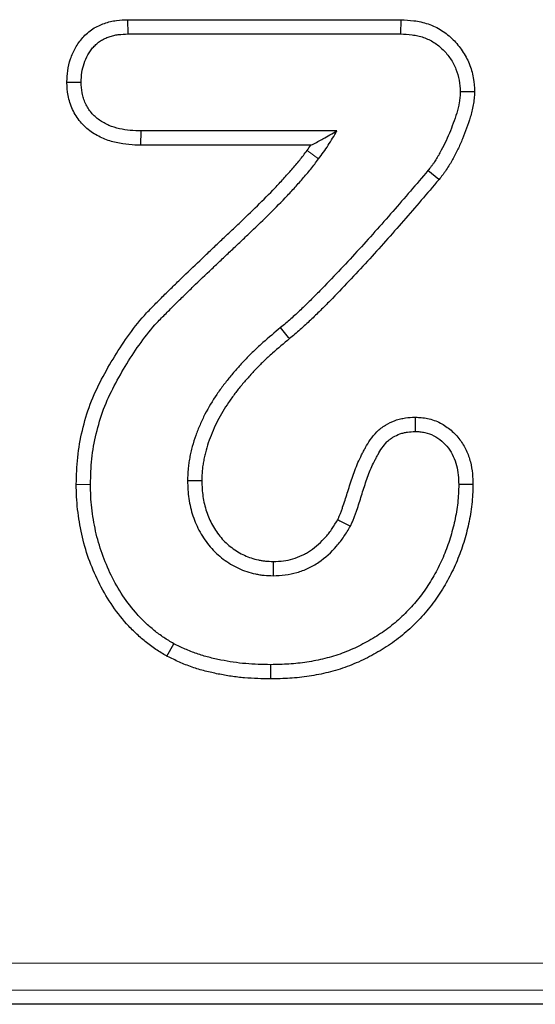
# Model space of a CAD drawing. Units: millimetres. Extents: x 0 to 420, y 0 to 297.
# Drawn here: x 306 to 310, y 119 to 128 of the extents above; entities that cross this region are included whole.
import ezdxf

# ---------------------------------------------------------------- set-up
doc = ezdxf.new("R2010")
doc.units = ezdxf.units.MM

msp = doc.modelspace()

# ---------------------------------------------------------------- linework, layer by layer
at = {"color": 7, "linetype": 'Continuous', "lineweight": 25}
for p, q in [((306.5202, 128.4027), (306.5228, 128.2705)), ((306.5202, 128.4027), (309.0562, 128.4027)), ((309.0562, 128.4027), (309.0528, 128.2705)), ((306.5228, 128.2705), (309.0528, 128.2705)), ((305.9579, 127.8234), (306.0903, 127.824)), ((309.7396, 127.7337), (309.6071, 127.7338)), ((306.6445, 127.2383), (306.647, 127.3705)), ((308.4622, 127.3705), (306.647, 127.3705)), ((308.2213, 127.2383), (306.6445, 127.2383)), ((309.4089, 126.9193), (309.3071, 127.0037)), ((309.1886, 124.7162), (309.1888, 124.5838)), ((306.0448, 124.0933), (306.1771, 124.0928)), ((309.7254, 124.0907), (309.5931, 124.0904)), ((306.8866, 122.4984), (306.9493, 122.615)), ((307.8495, 122.2882), (307.8493, 122.4205)), ((350.1464, 119.2705), (197.0993, 119.2705))]:
    msp.add_line(p, q, dxfattribs=at)
at = {"color": 8, "linetype": 'Continuous', "lineweight": 18}
for p, q in [((308.1859, 127.1901), (308.2923, 127.1115)), ((197.3101, 119.6519), (349.9356, 119.6519)), ((349.9356, 119.4022), (197.3101, 119.4022))]:
    msp.add_line(p, q, dxfattribs=at)
at = {"color": 7, "linetype": 'Continuous', "lineweight": 25, "flags": 128}
for points in [[(308.0236, 125.4449), (308.0143, 125.4563), (307.9769, 125.5017), (307.9396, 125.5471)], [(307.2094, 124.126), (307.1834, 124.1259), (307.1302, 124.1258), (307.0771, 124.1256)], [(308.4708, 123.7661), (308.4909, 123.7553), (308.5393, 123.7295), (308.5876, 123.7037)], [(307.8705, 123.3778), (307.8705, 123.3518), (307.8705, 123.2987), (307.8704, 123.2455)]]:
    msp.add_lwpolyline(points, dxfattribs=at)
at = {"color": 7, "linetype": 'Continuous', "lineweight": 25}
for points, knots in [([(305.9579, 127.8234), (305.958, 127.8256), (305.9581, 127.8277), (305.9582, 127.8299), (305.9595, 127.8592), (305.9608, 127.8927), (305.9712, 127.9669), (305.9799, 128.0038), (306.0036, 128.0744), (306.0189, 128.1094), (306.0476, 128.1597), (306.058, 128.1759), (306.0804, 128.2071), (306.0923, 128.2219), (306.1182, 128.2511), (306.1324, 128.2654), (306.1636, 128.2929), (306.1812, 128.3062), (306.2169, 128.329), (306.2349, 128.3387), (306.2706, 128.3555), (306.2881, 128.3625), (306.3239, 128.375), (306.3423, 128.3805), (306.3797, 128.3895), (306.3991, 128.3931), (306.4549, 128.4004), (306.4884, 128.4015), (306.5177, 128.4026), (306.5185, 128.4027), (306.5194, 128.4027), (306.5202, 128.4027)], [-0.009364, -0.009364, -0.009364, -0.009364, 0, 0, 0, 0.125, 0.125, 0.25, 0.25, 0.375, 0.375, 0.4375, 0.4375, 0.5, 0.5, 0.5625, 0.5625, 0.625, 0.625, 0.6875, 0.6875, 0.75, 0.75, 0.8125, 0.8125, 0.875, 0.875, 1, 1, 1, 1.003588, 1.003588, 1.003588, 1.003588]), ([(309.0562, 128.4027), (309.0573, 128.4027), (309.0585, 128.4026), (309.0596, 128.4026), (309.0956, 128.4007), (309.1351, 128.3988), (309.199, 128.3905), (309.221, 128.3867), (309.2648, 128.3768), (309.2868, 128.3707), (309.3305, 128.3557), (309.3523, 128.3468), (309.3943, 128.3266), (309.4146, 128.3153), (309.4732, 128.2781), (309.5089, 128.2489), (309.5724, 128.1858), (309.6009, 128.1516), (309.6512, 128.0767), (309.6724, 128.0365), (309.7064, 127.9534), (309.7195, 127.9098), (309.7355, 127.8185), (309.7374, 127.7763), (309.7392, 127.7406), (309.7393, 127.7383), (309.7394, 127.736), (309.7396, 127.7337)], [-0.003904, -0.003904, -0.003904, -0.003904, 0, 0, 0, 0.125, 0.125, 0.1875, 0.1875, 0.25, 0.25, 0.3125, 0.3125, 0.375, 0.375, 0.5, 0.5, 0.625, 0.625, 0.75, 0.75, 0.875, 0.875, 1, 1, 1, 1.008078, 1.008078, 1.008078, 1.008078]), ([(306.0903, 127.824), (306.0917, 127.8533), (306.093, 127.8826), (306.101, 127.9406), (306.1078, 127.9693), (306.1265, 128.0249), (306.1383, 128.0519), (306.1601, 128.09), (306.168, 128.1024), (306.1852, 128.1262), (306.1943, 128.1377), (306.2139, 128.1597), (306.2242, 128.1701), (306.2463, 128.1895), (306.258, 128.1983), (306.2826, 128.2141), (306.2956, 128.2211), (306.3222, 128.2336), (306.3359, 128.2391), (306.3636, 128.2488), (306.3777, 128.253), (306.4062, 128.2598), (306.4206, 128.2625), (306.464, 128.2683), (306.4934, 128.2694), (306.5228, 128.2705)], [0, 0, 0, 0, 0.125, 0.125, 0.25, 0.25, 0.375, 0.375, 0.4375, 0.4375, 0.5, 0.5, 0.5625, 0.5625, 0.625, 0.625, 0.6875, 0.6875, 0.75, 0.75, 0.8125, 0.8125, 0.875, 0.875, 1, 1, 1, 1]), ([(309.0528, 128.2705), (309.0888, 128.2687), (309.1249, 128.2668), (309.1784, 128.2598), (309.1962, 128.2567), (309.2314, 128.2488), (309.2488, 128.2439), (309.2829, 128.2322), (309.2997, 128.2254), (309.3322, 128.2097), (309.348, 128.201), (309.3937, 128.1719), (309.4218, 128.149), (309.473, 128.0982), (309.4961, 128.0703), (309.5364, 128.0104), (309.5533, 127.9784), (309.5806, 127.9116), (309.591, 127.8768), (309.6034, 127.8059), (309.6053, 127.7698), (309.6071, 127.7338)], [0, 0, 0, 0, 0.125, 0.125, 0.1875, 0.1875, 0.25, 0.25, 0.3125, 0.3125, 0.375, 0.375, 0.5, 0.5, 0.625, 0.625, 0.75, 0.75, 0.875, 0.875, 1, 1, 1, 1]), ([(306.6445, 127.2383), (306.6437, 127.2383), (306.6428, 127.2383), (306.642, 127.2383), (306.6081, 127.2396), (306.5721, 127.2409), (306.4958, 127.2476), (306.4558, 127.2532), (306.3757, 127.2714), (306.3353, 127.2841), (306.2576, 127.3173), (306.2198, 127.3375), (306.1648, 127.3762), (306.1467, 127.3907), (306.1131, 127.4219), (306.0975, 127.4385), (306.0543, 127.4905), (306.0298, 127.5283), (306.0006, 127.5909), (305.9923, 127.6126), (305.9789, 127.656), (305.9737, 127.6779), (305.962, 127.7435), (305.9601, 127.783), (305.9583, 127.8168), (305.9582, 127.819), (305.958, 127.8212), (305.9579, 127.8234)], [-0.003062, -0.003062, -0.003062, -0.003062, 0, 0, 0, 0.125, 0.125, 0.25, 0.25, 0.375, 0.375, 0.5, 0.5, 0.5625, 0.5625, 0.625, 0.625, 0.75, 0.75, 0.8125, 0.8125, 0.875, 0.875, 1, 1, 1, 1.008123, 1.008123, 1.008123, 1.008123]), ([(306.647, 127.3705), (306.6131, 127.3718), (306.5792, 127.373), (306.5118, 127.379), (306.4781, 127.3838), (306.412, 127.3988), (306.3795, 127.4091), (306.3171, 127.4357), (306.287, 127.4519), (306.2454, 127.4812), (306.2322, 127.4918), (306.2073, 127.5149), (306.1956, 127.5272), (306.1631, 127.5664), (306.1446, 127.5952), (306.123, 127.6413), (306.117, 127.6572), (306.1069, 127.6896), (306.1029, 127.7062), (306.094, 127.7562), (306.0922, 127.7901), (306.0903, 127.824)], [0, 0, 0, 0, 0.125, 0.125, 0.25, 0.25, 0.375, 0.375, 0.5, 0.5, 0.5625, 0.5625, 0.625, 0.625, 0.75, 0.75, 0.8125, 0.8125, 0.875, 0.875, 1, 1, 1, 1]), ([(309.6071, 127.7338), (309.6062, 127.7171), (309.6054, 127.7005), (309.6025, 127.6673), (309.6004, 127.6507), (309.5918, 127.6015), (309.5834, 127.5691), (309.5643, 127.5052), (309.5535, 127.4736), (309.5307, 127.411), (309.5186, 127.3799), (309.4931, 127.3183), (309.4797, 127.2878), (309.4507, 127.2278), (309.4352, 127.1983), (309.411, 127.1545), (309.4028, 127.1399), (309.3858, 127.1112), (309.377, 127.097), (309.3631, 127.0763), (309.3583, 127.0695), (309.3485, 127.0561), (309.3434, 127.0494), (309.3281, 127.0296), (309.3176, 127.0167), (309.3071, 127.0037)], [0, 0, 0, 0, 0.0625, 0.0625, 0.125, 0.125, 0.25, 0.25, 0.375, 0.375, 0.5, 0.5, 0.625, 0.625, 0.75, 0.75, 0.8125, 0.8125, 0.875, 0.875, 0.90625, 0.90625, 0.9375, 0.9375, 1, 1, 1, 1]), ([(309.7396, 127.7337), (309.7394, 127.7314), (309.7393, 127.729), (309.7392, 127.7267), (309.7383, 127.7101), (309.7374, 127.692), (309.734, 127.653), (309.7313, 127.6317), (309.7208, 127.5714), (309.7111, 127.5346), (309.69, 127.4639), (309.6785, 127.4303), (309.6543, 127.3639), (309.6416, 127.3312), (309.6145, 127.2659), (309.6001, 127.2331), (309.5685, 127.1676), (309.5518, 127.1359), (309.5263, 127.0897), (309.5176, 127.0743), (309.4987, 127.0423), (309.4885, 127.0259), (309.4718, 127.0011), (309.466, 126.9927), (309.4544, 126.9769), (309.4486, 126.9693), (309.4315, 126.9472), (309.4204, 126.9334), (309.4099, 126.9205), (309.4096, 126.9201), (309.4093, 126.9197), (309.4089, 126.9193)], [-0.008663, -0.008663, -0.008663, -0.008663, 0, 0, 0, 0.0625, 0.0625, 0.125, 0.125, 0.25, 0.25, 0.375, 0.375, 0.5, 0.5, 0.625, 0.625, 0.75, 0.75, 0.8125, 0.8125, 0.875, 0.875, 0.90625, 0.90625, 0.9375, 0.9375, 1, 1, 1, 1.001918, 1.001918, 1.001918, 1.001918]), ([(308.2213, 127.2383), (308.2262, 127.2407), (308.2311, 127.2432), (308.2359, 127.2457), (308.2695, 127.263), (308.3021, 127.2802), (308.3336, 127.2976), (308.3776, 127.3218), (308.4199, 127.3462), (308.4622, 127.3705)], [0.000536799, 0.000536799, 0.000536799, 0.000536799, 0.000627947, 0.000627947, 0.000627947, 0.00125595, 0.00125595, 0.00125595, 0.00213447, 0.00213447, 0.00213447, 0.00213447]), ([(308.2923, 127.1115), (308.323, 127.1531), (308.3537, 127.1947), (308.4102, 127.2811), (308.4362, 127.3258), (308.4622, 127.3705)], [0, 0, 0, 0, 0.5, 0.5, 1, 1, 1, 1]), ([(306.0448, 124.0933), (306.0448, 124.0943), (306.0448, 124.0953), (306.0449, 124.0963), (306.0469, 124.1754), (306.049, 124.258), (306.0669, 124.4287), (306.0825, 124.5124), (306.1211, 124.6749), (306.1447, 124.7566), (306.2056, 124.9173), (306.2416, 124.9937), (306.3182, 125.1405), (306.3591, 125.2115), (306.4447, 125.3508), (306.4896, 125.4193), (306.5868, 125.5544), (306.64, 125.6211), (306.7123, 125.6992), (306.7272, 125.7147), (306.7567, 125.7445), (306.771, 125.7585), (306.7981, 125.7855), (306.8111, 125.7988), (306.8387, 125.8271), (306.8531, 125.8419), (306.8829, 125.8715), (306.8976, 125.8856), (306.9263, 125.9132), (306.94, 125.9264), (306.981, 125.9666), (307.0091, 125.9949), (307.097, 126.0804), (307.1551, 126.1339), (307.2401, 126.2145), (307.268, 126.2415), (307.3252, 126.2965), (307.3545, 126.3246), (307.413, 126.3795), (307.4421, 126.4063), (307.4991, 126.4597), (307.5273, 126.4864), (307.6123, 126.5677), (307.6693, 126.6225), (307.7802, 126.7316), (307.8356, 126.7873), (307.9153, 126.8706), (307.9411, 126.8984), (307.993, 126.9555), (308.019, 126.9847), (308.0695, 127.0426), (308.0942, 127.0715), (308.1406, 127.1291), (308.1621, 127.158), (308.1859, 127.1901)], [-0.000787, -0.000787, -0.000787, -0.000787, 0, 0, 0, 0.0625, 0.0625, 0.125, 0.125, 0.1875, 0.1875, 0.25, 0.25, 0.3125, 0.3125, 0.375, 0.375, 0.4375, 0.4375, 0.453125, 0.453125, 0.46875, 0.46875, 0.484375, 0.484375, 0.5, 0.5, 0.515625, 0.515625, 0.53125, 0.53125, 0.5625, 0.5625, 0.625, 0.625, 0.65625, 0.65625, 0.6875, 0.6875, 0.71875, 0.71875, 0.75, 0.75, 0.8125, 0.8125, 0.875, 0.875, 0.90625, 0.90625, 0.9375, 0.9375, 0.96875, 0.96875, 0.999959, 0.999959, 0.999959, 0.999959]), ([(306.1771, 124.0928), (306.1791, 124.1719), (306.1812, 124.251), (306.1977, 124.4081), (306.2122, 124.4861), (306.2488, 124.6401), (306.2709, 124.7163), (306.3268, 124.8641), (306.3606, 124.9358), (306.4337, 125.0761), (306.4732, 125.1446), (306.556, 125.2793), (306.5993, 125.3455), (306.6917, 125.4738), (306.7412, 125.5357), (306.8083, 125.6082), (306.822, 125.6225), (306.8498, 125.6506), (306.8639, 125.6644), (306.8919, 125.6923), (306.9057, 125.7064), (306.9333, 125.7347), (306.9471, 125.7489), (306.9752, 125.7767), (306.9894, 125.7904), (307.0179, 125.8178), (307.0321, 125.8315), (307.0745, 125.873), (307.1023, 125.9011), (307.1873, 125.9837), (307.2454, 126.0373), (307.3314, 126.1189), (307.3599, 126.1463), (307.4168, 126.2012), (307.4454, 126.2285), (307.503, 126.2826), (307.532, 126.3094), (307.5898, 126.3634), (307.6184, 126.3906), (307.7041, 126.4726), (307.7611, 126.5273), (307.8738, 126.6382), (307.9296, 126.6943), (308.0116, 126.7799), (308.0385, 126.8088), (308.0916, 126.8674), (308.1179, 126.8969), (308.1698, 126.9565), (308.1955, 126.9865), (308.2451, 127.0481), (308.2688, 127.0797), (308.2923, 127.1115)], [0, 0, 0, 0, 0.0625, 0.0625, 0.125, 0.125, 0.1875, 0.1875, 0.25, 0.25, 0.3125, 0.3125, 0.375, 0.375, 0.4375, 0.4375, 0.453125, 0.453125, 0.46875, 0.46875, 0.484375, 0.484375, 0.5, 0.5, 0.515625, 0.515625, 0.53125, 0.53125, 0.5625, 0.5625, 0.625, 0.625, 0.65625, 0.65625, 0.6875, 0.6875, 0.71875, 0.71875, 0.75, 0.75, 0.8125, 0.8125, 0.875, 0.875, 0.90625, 0.90625, 0.9375, 0.9375, 0.96875, 0.96875, 1, 1, 1, 1]), ([(309.3071, 127.0037), (309.1993, 126.8766), (309.0912, 126.7498), (308.9265, 126.5617), (308.8713, 126.4992), (308.7606, 126.3746), (308.7049, 126.3126), (308.5922, 126.1898), (308.5352, 126.129), (308.4208, 126.0077), (308.3635, 125.9473), (308.2757, 125.8583), (308.2462, 125.8289), (308.2018, 125.7848), (308.187, 125.7702), (308.1572, 125.7411), (308.1422, 125.7266), (308.1119, 125.698), (308.0967, 125.6838), (308.0662, 125.6554), (308.0509, 125.6413), (308.0043, 125.5996), (307.9721, 125.5731), (307.9396, 125.5471)], [0, 0, 0, 0, 0.25, 0.25, 0.375, 0.375, 0.5, 0.5, 0.625, 0.625, 0.75, 0.75, 0.8125, 0.8125, 0.84375, 0.84375, 0.875, 0.875, 0.90625, 0.90625, 0.9375, 0.9375, 1, 1, 1, 1]), ([(309.4089, 126.9193), (309.4086, 126.9189), (309.4083, 126.9185), (309.4079, 126.9181), (309.3002, 126.7912), (309.1912, 126.6633), (309.0257, 126.4743), (308.9704, 126.4117), (308.8592, 126.2864), (308.803, 126.2238), (308.689, 126.0997), (308.6316, 126.0384), (308.5168, 125.9168), (308.4588, 125.8556), (308.3693, 125.7648), (308.3395, 125.7352), (308.2949, 125.691), (308.2799, 125.676), (308.2492, 125.646), (308.2335, 125.6309), (308.2024, 125.6015), (308.187, 125.5872), (308.156, 125.5583), (308.14, 125.5436), (308.0908, 125.4996), (308.0558, 125.4708), (308.0236, 125.4449)], [-0.000769, -0.000769, -0.000769, -0.000769, 0, 0, 0, 0.25, 0.25, 0.375, 0.375, 0.5, 0.5, 0.625, 0.625, 0.75, 0.75, 0.8125, 0.8125, 0.84375, 0.84375, 0.875, 0.875, 0.90625, 0.90625, 0.9375, 0.9375, 0.999168, 0.999168, 0.999168, 0.999168]), ([(307.9396, 125.5471), (307.8849, 125.5009), (307.8301, 125.4547), (307.7498, 125.3835), (307.7233, 125.3594), (307.6715, 125.31), (307.6462, 125.2846), (307.5967, 125.2329), (307.5724, 125.2066), (307.5245, 125.1534), (307.5009, 125.1264), (307.4552, 125.0714), (307.433, 125.0433), (307.3901, 124.986), (307.3692, 124.9569), (307.3087, 124.8682), (307.2716, 124.8068), (307.2225, 124.7112), (307.2071, 124.6789), (307.1785, 124.6133), (307.1652, 124.58), (307.141, 124.5126), (307.1302, 124.4784), (307.1163, 124.4266), (307.1121, 124.4092), (307.1041, 124.3743), (307.1004, 124.3567), (307.0937, 124.3215), (307.0906, 124.3039), (307.0855, 124.2684), (307.0834, 124.2507), (307.0789, 124.1972), (307.078, 124.1614), (307.0771, 124.1256)], [0, 0, 0, 0, 0.125, 0.125, 0.1875, 0.1875, 0.25, 0.25, 0.3125, 0.3125, 0.375, 0.375, 0.4375, 0.4375, 0.5, 0.5, 0.625, 0.625, 0.6875, 0.6875, 0.75, 0.75, 0.8125, 0.8125, 0.84375, 0.84375, 0.875, 0.875, 0.90625, 0.90625, 0.9375, 0.9375, 1, 1, 1, 1]), ([(308.0236, 125.4449), (307.9694, 125.3992), (307.9157, 125.3539), (307.8384, 125.2853), (307.8131, 125.2623), (307.7642, 125.2157), (307.7406, 125.192), (307.6934, 125.1427), (307.6698, 125.1171), (307.6236, 125.0658), (307.6012, 125.0402), (307.5582, 124.9885), (307.5376, 124.9623), (307.4971, 124.9083), (307.4772, 124.8805), (307.4204, 124.7972), (307.3866, 124.7413), (307.3414, 124.6533), (307.3272, 124.6234), (307.3008, 124.563), (307.2885, 124.5322), (307.2666, 124.4711), (307.2571, 124.4408), (307.2445, 124.394), (307.2406, 124.3783), (307.2334, 124.3464), (307.23, 124.3301), (307.2238, 124.2983), (307.2212, 124.2826), (307.2167, 124.2518), (307.215, 124.237), (307.2112, 124.1923), (307.2102, 124.1604), (307.2094, 124.126)], [0.0009598, 0.0009598, 0.0009598, 0.0009598, 0.125, 0.125, 0.1875, 0.1875, 0.25, 0.25, 0.3125, 0.3125, 0.375, 0.375, 0.4375, 0.4375, 0.5, 0.5, 0.625, 0.625, 0.6875, 0.6875, 0.75, 0.75, 0.8125, 0.8125, 0.84375, 0.84375, 0.875, 0.875, 0.90625, 0.90625, 0.9375, 0.9375, 0.9977451, 0.9977451, 0.9977451, 0.9977451]), ([(308.4708, 123.7661), (308.4749, 123.7747), (308.4787, 123.7827), (308.4861, 123.7993), (308.4895, 123.8075), (308.4968, 123.8264), (308.5005, 123.8365), (308.5082, 123.858), (308.5123, 123.8694), (308.524, 123.9025), (308.5315, 123.9242), (308.5457, 123.967), (308.5525, 123.9887), (308.5734, 124.0563), (308.5883, 124.1041), (308.6124, 124.1746), (308.6206, 124.198), (308.6383, 124.2455), (308.6477, 124.2698), (308.6687, 124.3188), (308.6804, 124.3436), (308.6982, 124.3788), (308.7043, 124.3903), (308.7165, 124.4128), (308.7225, 124.4237), (308.7415, 124.4575), (308.7557, 124.4816), (308.7899, 124.531), (308.8099, 124.5561), (308.8454, 124.5916), (308.8583, 124.6032), (308.8854, 124.6246), (308.8994, 124.6343), (308.9426, 124.6609), (308.9729, 124.6752), (309.0198, 124.6916), (309.0357, 124.6963), (309.0678, 124.7039), (309.0842, 124.7068), (309.1301, 124.7131), (309.1575, 124.7145), (309.1814, 124.7158), (309.1838, 124.716), (309.1862, 124.7161), (309.1886, 124.7162)], [0.005432, 0.005432, 0.005432, 0.005432, 0.03125, 0.03125, 0.0625, 0.0625, 0.09375, 0.09375, 0.125, 0.125, 0.1875, 0.1875, 0.25, 0.25, 0.375, 0.375, 0.4375, 0.4375, 0.5, 0.5, 0.5625, 0.5625, 0.59375, 0.59375, 0.625, 0.625, 0.6875, 0.6875, 0.75, 0.75, 0.78125, 0.78125, 0.8125, 0.8125, 0.875, 0.875, 0.90625, 0.90625, 0.9375, 0.9375, 1, 1, 1, 1.006319, 1.006319, 1.006319, 1.006319]), ([(309.1886, 124.7162), (309.191, 124.7161), (309.1935, 124.716), (309.1959, 124.7158), (309.2108, 124.715), (309.2274, 124.7142), (309.2638, 124.7108), (309.284, 124.7082), (309.3462, 124.6952), (309.3861, 124.6807), (309.4593, 124.6426), (309.4919, 124.6199), (309.5518, 124.5684), (309.5792, 124.5389), (309.626, 124.4761), (309.6454, 124.4432), (309.6783, 124.3742), (309.6916, 124.3375), (309.7105, 124.2642), (309.7163, 124.2273), (309.7231, 124.1574), (309.7242, 124.125), (309.7252, 124.0952), (309.7253, 124.0937), (309.7253, 124.0922), (309.7254, 124.0907)], [-0.01011, -0.01011, -0.01011, -0.01011, 0, 0, 0, 0.0625, 0.0625, 0.125, 0.125, 0.25, 0.25, 0.375, 0.375, 0.5, 0.5, 0.625, 0.625, 0.75, 0.75, 0.875, 0.875, 1, 1, 1, 1.00625, 1.00625, 1.00625, 1.00625]), ([(308.5876, 123.7037), (308.5927, 123.7145), (308.5978, 123.7252), (308.6076, 123.747), (308.6122, 123.758), (308.6208, 123.7802), (308.6249, 123.7914), (308.6329, 123.8139), (308.6369, 123.8251), (308.6488, 123.8589), (308.6567, 123.8814), (308.6717, 123.9266), (308.6788, 123.9494), (308.6999, 124.0177), (308.7141, 124.0632), (308.7372, 124.1309), (308.7452, 124.1534), (308.7617, 124.1982), (308.7704, 124.2204), (308.7891, 124.2642), (308.7993, 124.2858), (308.8155, 124.3177), (308.8211, 124.3282), (308.8324, 124.3492), (308.8382, 124.3597), (308.8557, 124.3909), (308.8679, 124.4114), (308.8951, 124.4506), (308.9102, 124.4694), (308.9355, 124.4947), (308.9444, 124.5027), (308.9631, 124.5175), (308.973, 124.5243), (309.0035, 124.5431), (309.0253, 124.5534), (309.0592, 124.5653), (309.0707, 124.5686), (309.0939, 124.5742), (309.1056, 124.5763), (309.141, 124.5811), (309.1649, 124.5824), (309.1888, 124.5838)], [0, 0, 0, 0, 0.03125, 0.03125, 0.0625, 0.0625, 0.09375, 0.09375, 0.125, 0.125, 0.1875, 0.1875, 0.25, 0.25, 0.375, 0.375, 0.4375, 0.4375, 0.5, 0.5, 0.5625, 0.5625, 0.59375, 0.59375, 0.625, 0.625, 0.6875, 0.6875, 0.75, 0.75, 0.78125, 0.78125, 0.8125, 0.8125, 0.875, 0.875, 0.90625, 0.90625, 0.9375, 0.9375, 1, 1, 1, 1]), ([(309.1888, 124.5838), (309.2037, 124.583), (309.2186, 124.5822), (309.2483, 124.5794), (309.2631, 124.5775), (309.3068, 124.5683), (309.3353, 124.558), (309.3883, 124.5305), (309.413, 124.5134), (309.4582, 124.4744), (309.4787, 124.4525), (309.5143, 124.4046), (309.5296, 124.3788), (309.5553, 124.3249), (309.5655, 124.2967), (309.5804, 124.2389), (309.5852, 124.2094), (309.5909, 124.15), (309.592, 124.1202), (309.5931, 124.0904)], [0, 0, 0, 0, 0.0625, 0.0625, 0.125, 0.125, 0.25, 0.25, 0.375, 0.375, 0.5, 0.5, 0.625, 0.625, 0.75, 0.75, 0.875, 0.875, 1, 1, 1, 1]), ([(307.0771, 124.1256), (307.078, 124.098), (307.0789, 124.0705), (307.0824, 124.0155), (307.0852, 123.9881), (307.0975, 123.9063), (307.1103, 123.8525), (307.136, 123.7739), (307.1457, 123.748), (307.1676, 123.6974), (307.1798, 123.6727), (307.2205, 123.6007), (307.2522, 123.5552), (307.3235, 123.4711), (307.3639, 123.433), (307.4301, 123.3835), (307.4531, 123.3682), (307.5003, 123.3397), (307.5246, 123.3265), (307.5745, 123.3032), (307.6002, 123.2933), (307.6527, 123.2761), (307.6793, 123.2687), (307.7197, 123.2598), (307.7333, 123.2572), (307.7605, 123.253), (307.7741, 123.2513), (307.8153, 123.2475), (307.8428, 123.2465), (307.8704, 123.2455)], [0, 0, 0, 0, 0.0625, 0.0625, 0.125, 0.125, 0.25, 0.25, 0.3125, 0.3125, 0.375, 0.375, 0.5, 0.5, 0.625, 0.625, 0.6875, 0.6875, 0.75, 0.75, 0.8125, 0.8125, 0.875, 0.875, 0.90625, 0.90625, 0.9375, 0.9375, 1, 1, 1, 1]), ([(307.2094, 124.126), (307.2102, 124.0999), (307.2111, 124.075), (307.2142, 124.0267), (307.2165, 124.0039), (307.2271, 123.9338), (307.2384, 123.8863), (307.2605, 123.8186), (307.2688, 123.7965), (307.2873, 123.7539), (307.2973, 123.7336), (307.3311, 123.6738), (307.3591, 123.6336), (307.4183, 123.5637), (307.4507, 123.5333), (307.5055, 123.4923), (307.5249, 123.4793), (307.5652, 123.455), (307.5853, 123.4441), (307.6255, 123.4254), (307.6458, 123.4175), (307.6894, 123.4032), (307.7126, 123.3968), (307.7458, 123.3895), (307.7567, 123.3874), (307.7782, 123.384), (307.7886, 123.3828), (307.8212, 123.3798), (307.8448, 123.3788), (307.8705, 123.3778)], [0.0029336, 0.0029336, 0.0029336, 0.0029336, 0.0625, 0.0625, 0.125, 0.125, 0.25, 0.25, 0.3125, 0.3125, 0.375, 0.375, 0.5, 0.5, 0.625, 0.625, 0.6875, 0.6875, 0.75, 0.75, 0.8125, 0.8125, 0.875, 0.875, 0.90625, 0.90625, 0.9375, 0.9375, 0.9963961, 0.9963961, 0.9963961, 0.9963961]), ([(306.8866, 122.4984), (306.8848, 122.4995), (306.883, 122.5006), (306.8812, 122.5017), (306.85, 122.5204), (306.8171, 122.5401), (306.7666, 122.5737), (306.7496, 122.5857), (306.7169, 122.61), (306.701, 122.6224), (306.6545, 122.6603), (306.6252, 122.6861), (306.5675, 122.7406), (306.5392, 122.7694), (306.459, 122.8588), (306.4113, 122.9212), (306.3239, 123.0525), (306.2851, 123.1211), (306.2163, 123.261), (306.1861, 123.3324), (306.1338, 123.4796), (306.1121, 123.5555), (306.0872, 123.6698), (306.0801, 123.7077), (306.0676, 123.7831), (306.062, 123.821), (306.053, 123.8987), (306.0498, 123.9388), (306.0462, 124.0163), (306.0455, 124.0539), (306.0448, 124.0903), (306.0448, 124.0913), (306.0448, 124.0923), (306.0448, 124.0933)], [-0.003613, -0.003613, -0.003613, -0.003613, 0, 0, 0, 0.0625, 0.0625, 0.09375, 0.09375, 0.125, 0.125, 0.1875, 0.1875, 0.25, 0.25, 0.375, 0.375, 0.5, 0.5, 0.625, 0.625, 0.75, 0.75, 0.8125, 0.8125, 0.875, 0.875, 0.9375, 0.9375, 1, 1, 1, 1.001711, 1.001711, 1.001711, 1.001711]), ([(306.9493, 122.615), (306.9181, 122.6338), (306.8869, 122.6525), (306.8416, 122.6827), (306.8267, 122.6931), (306.7975, 122.7148), (306.7832, 122.726), (306.7409, 122.7605), (306.7135, 122.7846), (306.6606, 122.8345), (306.6352, 122.8605), (306.5623, 122.9417), (306.518, 122.9996), (306.4374, 123.1207), (306.4014, 123.1841), (306.3373, 123.3146), (306.3089, 123.3817), (306.2602, 123.5188), (306.2402, 123.5889), (306.217, 123.6954), (306.2103, 123.7312), (306.1984, 123.8029), (306.1931, 123.8389), (306.1847, 123.9112), (306.1818, 123.9474), (306.1784, 124.02), (306.1777, 124.0564), (306.1771, 124.0928)], [0, 0, 0, 0, 0.0625, 0.0625, 0.09375, 0.09375, 0.125, 0.125, 0.1875, 0.1875, 0.25, 0.25, 0.375, 0.375, 0.5, 0.5, 0.625, 0.625, 0.75, 0.75, 0.8125, 0.8125, 0.875, 0.875, 0.9375, 0.9375, 1, 1, 1, 1]), ([(309.5931, 124.0904), (309.5922, 124.0623), (309.5913, 124.0343), (309.5884, 123.9782), (309.5864, 123.9502), (309.5773, 123.8664), (309.5678, 123.8109), (309.5437, 123.7012), (309.5292, 123.6469), (309.496, 123.5395), (309.477, 123.4866), (309.4337, 123.3829), (309.4094, 123.3322), (309.356, 123.2333), (309.3271, 123.1851), (309.2647, 123.0916), (309.2311, 123.0466), (309.1589, 122.9605), (309.1204, 122.9195), (309.0395, 122.8415), (308.9973, 122.8042), (308.9308, 122.7524), (308.9081, 122.7359), (308.8616, 122.7044), (308.8379, 122.6893), (308.7898, 122.6602), (308.7655, 122.6461), (308.7164, 122.6188), (308.6915, 122.6056), (308.6162, 122.568), (308.5645, 122.5457), (308.4589, 122.5072), (308.405, 122.491), (308.296, 122.4639), (308.2408, 122.4529), (308.1574, 122.4402), (308.1296, 122.4365), (308.0737, 122.4306), (308.0457, 122.4283), (307.9617, 122.4232), (307.9055, 122.4218), (307.8493, 122.4205)], [0, 0, 0, 0, 0.03125, 0.03125, 0.0625, 0.0625, 0.125, 0.125, 0.1875, 0.1875, 0.25, 0.25, 0.3125, 0.3125, 0.375, 0.375, 0.4375, 0.4375, 0.5, 0.5, 0.5625, 0.5625, 0.59375, 0.59375, 0.625, 0.625, 0.65625, 0.65625, 0.6875, 0.6875, 0.75, 0.75, 0.8125, 0.8125, 0.875, 0.875, 0.90625, 0.90625, 0.9375, 0.9375, 1, 1, 1, 1]), ([(309.7254, 124.0907), (309.7253, 124.0892), (309.7253, 124.0877), (309.7252, 124.0862), (309.7244, 124.0581), (309.7234, 124.0292), (309.7204, 123.9697), (309.7181, 123.9387), (309.7082, 123.8467), (309.6978, 123.7866), (309.672, 123.6688), (309.6567, 123.6114), (309.6212, 123.4968), (309.6007, 123.4397), (309.554, 123.3279), (309.5277, 123.2731), (309.4704, 123.1669), (309.4396, 123.1154), (309.3722, 123.0144), (309.3355, 122.9653), (309.2571, 122.8718), (309.2152, 122.8273), (309.1282, 122.7433), (309.083, 122.7033), (309.0099, 122.6463), (308.9845, 122.6279), (308.9336, 122.5934), (308.908, 122.5772), (308.8567, 122.5461), (308.8313, 122.5314), (308.7792, 122.5024), (308.7526, 122.4883), (308.6712, 122.4476), (308.6144, 122.4231), (308.4995, 122.3813), (308.4411, 122.3637), (308.3237, 122.3345), (308.2647, 122.3228), (308.1755, 122.3091), (308.1456, 122.3053), (308.0856, 122.2989), (308.0555, 122.2965), (307.9665, 122.291), (307.9087, 122.2896), (307.8525, 122.2883), (307.8515, 122.2883), (307.8505, 122.2882), (307.8495, 122.2882)], [-0.001658, -0.001658, -0.001658, -0.001658, 0, 0, 0, 0.03125, 0.03125, 0.0625, 0.0625, 0.125, 0.125, 0.1875, 0.1875, 0.25, 0.25, 0.3125, 0.3125, 0.375, 0.375, 0.4375, 0.4375, 0.5, 0.5, 0.5625, 0.5625, 0.59375, 0.59375, 0.625, 0.625, 0.65625, 0.65625, 0.6875, 0.6875, 0.75, 0.75, 0.8125, 0.8125, 0.875, 0.875, 0.90625, 0.90625, 0.9375, 0.9375, 1, 1, 1, 1.001098, 1.001098, 1.001098, 1.001098]), ([(307.8705, 123.3778), (307.906, 123.3791), (307.9379, 123.3804), (307.996, 123.3874), (308.0254, 123.3935), (308.0829, 123.4106), (308.112, 123.4219), (308.1543, 123.4417), (308.168, 123.4488), (308.1943, 123.4636), (308.2068, 123.4714), (308.2687, 123.5136), (308.3177, 123.5588), (308.3711, 123.6196), (308.3814, 123.632), (308.4009, 123.6571), (308.41, 123.6696), (308.436, 123.7079), (308.4529, 123.736), (308.4708, 123.7661)], [0.0053105, 0.0053105, 0.0053105, 0.0053105, 0.125, 0.125, 0.25, 0.25, 0.375, 0.375, 0.4375, 0.4375, 0.5, 0.5, 0.75, 0.75, 0.8125, 0.8125, 0.875, 0.875, 0.9931136, 0.9931136, 0.9931136, 0.9931136]), ([(307.8704, 123.2455), (307.9078, 123.2468), (307.9451, 123.2481), (308.0192, 123.257), (308.056, 123.2647), (308.1276, 123.2859), (308.1625, 123.2995), (308.2132, 123.3233), (308.2299, 123.3318), (308.2624, 123.3502), (308.2783, 123.3601), (308.3554, 123.4127), (308.4105, 123.464), (308.4721, 123.5342), (308.4841, 123.5486), (308.507, 123.5781), (308.518, 123.5932), (308.5494, 123.6395), (308.5685, 123.6716), (308.5876, 123.7037)], [0, 0, 0, 0, 0.125, 0.125, 0.25, 0.25, 0.375, 0.375, 0.4375, 0.4375, 0.5, 0.5, 0.75, 0.75, 0.8125, 0.8125, 0.875, 0.875, 1, 1, 1, 1]), ([(307.8493, 122.4205), (307.7718, 122.4221), (307.6942, 122.4237), (307.5786, 122.4333), (307.5401, 122.4378), (307.4635, 122.4492), (307.4253, 122.456), (307.3493, 122.4714), (307.3114, 122.4798), (307.2362, 122.4992), (307.199, 122.5101), (307.1442, 122.5292), (307.1261, 122.536), (307.0903, 122.5504), (307.0725, 122.558), (307.0194, 122.5816), (306.9843, 122.5983), (306.9493, 122.615)], [0, 0, 0, 0, 0.25, 0.25, 0.375, 0.375, 0.5, 0.5, 0.625, 0.625, 0.75, 0.75, 0.8125, 0.8125, 0.875, 0.875, 1, 1, 1, 1]), ([(307.8495, 122.2882), (307.8485, 122.2882), (307.8476, 122.2883), (307.8466, 122.2883), (307.769, 122.2899), (307.6888, 122.2915), (307.5649, 122.3018), (307.5233, 122.3066), (307.4416, 122.3187), (307.4011, 122.3259), (307.321, 122.3422), (307.2812, 122.3511), (307.2004, 122.3719), (307.1597, 122.3838), (307.0988, 122.405), (307.0785, 122.4126), (307.0392, 122.4284), (307.02, 122.4366), (306.9635, 122.4617), (306.9273, 122.479), (306.8923, 122.4957), (306.8904, 122.4966), (306.8885, 122.4975), (306.8866, 122.4984)], [-0.003182, -0.003182, -0.003182, -0.003182, 0, 0, 0, 0.25, 0.25, 0.375, 0.375, 0.5, 0.5, 0.625, 0.625, 0.75, 0.75, 0.8125, 0.8125, 0.875, 0.875, 1, 1, 1, 1.006776, 1.006776, 1.006776, 1.006776])]:
    msp.add_open_spline(points, degree=3, knots=knots, dxfattribs=at)
msp.add_open_spline([(308.1859, 127.1901), (308.1981, 127.2066), (308.2099, 127.2225), (308.2213, 127.2383)], degree=3, dxfattribs=at)

doc.saveas('drawing.dxf')
